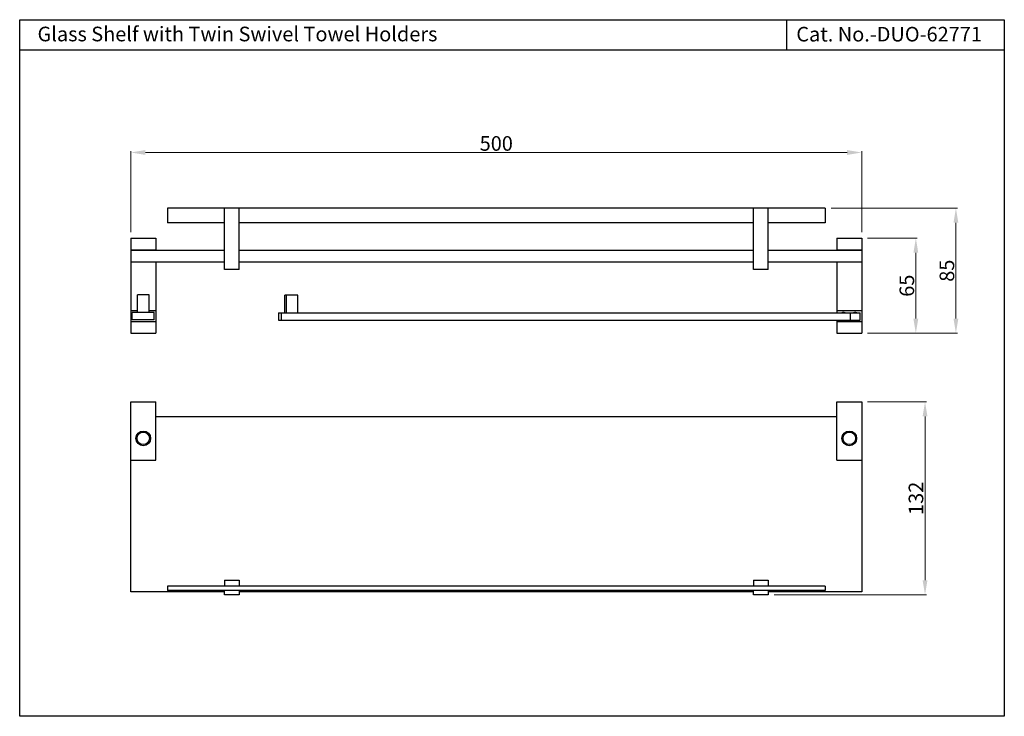
# Model space of a CAD drawing. Units: millimetres. Extents: x 7694 to 8367, y -755 to -278.
import ezdxf

# ---------------------------------------------------------------- set-up
doc = ezdxf.new("R2010")
doc.units = ezdxf.units.MM
doc.header["$MEASUREMENT"] = 0
doc.layers.add('\\M+5B4D6\\M+5CAB5\\M+5CFDF', color=7, linetype='Continuous', lineweight=30)
doc.styles.get("Standard").update_dxf_attribs({"font": 'SEGOEUI.TTF'})
doc.dimstyles.get("Standard").update_dxf_attribs({"dimtxt": 10, "dimasz": 10, "dimexe": 1, "dimexo": 4, "dimgap": 1, "dimtad": 1, "dimdsep": 46, "dimtxsty": 'Standard', "dimcen": 0, "dimadec": 0, "dimazin": 2, "dimtfac": 1, "dimtofl": 0, "dimtmove": 0, "dimatfit": 1, "dimfxl": 0, "dimtolj": 1, "dimtzin": 0, "dimlwd": 9, "dimlwe": 9, "dimarcsym": 0})

# ---------------------------------------------------------------- blocks, each defined once
blk = doc.blocks.new('*D24')
at = {"color": 0, "lineweight": 9, "transparency": 16777216}
for p, q in [((7769.82, -423.68), (7769.82, -368.1)), ((7779.82, -369.1), (8259.82, -369.1)), ((8269.82, -423.68), (8269.82, -368.1))]:
    blk.add_line(p, q, dxfattribs=at)
at = {"color": 0, "transparency": 16777216}
for points in [[(7779.82, -367.44), (7779.82, -370.77), (7769.82, -369.1)], [(8259.82, -367.44), (8259.82, -370.77), (8269.82, -369.1)]]:
    blk.add_solid(points, dxfattribs=at)
at = {"layer": 'Defpoints', "color": 0, "transparency": 16777216}
for p in [(8269.82, -369.1), (7769.82, -427.68), (8269.82, -427.68)]:
    blk.add_point(p, dxfattribs=at)
at = {"color": 0, "transparency": 16777216, "insert": (8019.82, -362.93), "char_height": 10, "attachment_point": 5}
blk.add_mtext('\\A1;500', dxfattribs=at)
blk = doc.blocks.new('*D25')
at = {"color": 0, "lineweight": 9, "transparency": 16777216}
for p, q in [((8273.82, -539.57), (8314.14, -539.57)), ((8313.14, -549.57), (8313.14, -661.57)), ((8209.82, -671.57), (8314.14, -671.57))]:
    blk.add_line(p, q, dxfattribs=at)
at = {"color": 0, "transparency": 16777216}
for points in [[(8311.47, -549.57), (8314.8, -549.57), (8313.14, -539.57)], [(8311.47, -661.57), (8314.8, -661.57), (8313.14, -671.57)]]:
    blk.add_solid(points, dxfattribs=at)
at = {"layer": 'Defpoints', "color": 0, "transparency": 16777216}
for p in [(8269.82, -539.57), (8205.82, -671.57), (8313.14, -671.57)]:
    blk.add_point(p, dxfattribs=at)
at = {"color": 0, "transparency": 16777216, "insert": (8306.94, -605.57), "char_height": 10, "attachment_point": 5, "rotation": 90}
blk.add_mtext('\\A1;132', dxfattribs=at)
blk = doc.blocks.new('*D26')
at = {"color": 0, "lineweight": 9, "transparency": 16777216}
for p, q in [((8248.82, -407.18), (8335.27, -407.18)), ((8334.27, -417.18), (8334.27, -482.68)), ((8273.82, -492.68), (8335.27, -492.68))]:
    blk.add_line(p, q, dxfattribs=at)
at = {"color": 0, "transparency": 16777216}
for points in [[(8332.61, -417.18), (8335.94, -417.18), (8334.27, -407.18)], [(8332.61, -482.68), (8335.94, -482.68), (8334.27, -492.68)]]:
    blk.add_solid(points, dxfattribs=at)
at = {"layer": 'Defpoints', "color": 0, "transparency": 16777216}
for p in [(8244.82, -407.18), (8269.82, -492.68), (8334.27, -492.68)]:
    blk.add_point(p, dxfattribs=at)
at = {"color": 0, "transparency": 16777216, "insert": (8328.11, -449.93), "char_height": 10, "attachment_point": 5, "rotation": 90}
blk.add_mtext('\\A1;85', dxfattribs=at)
blk = doc.blocks.new('*D27')
at = {"color": 0, "lineweight": 9, "transparency": 16777216}
for p, q in [((8273.82, -427.68), (8307.85, -427.68)), ((8306.85, -482.68), (8306.85, -437.68)), ((8273.82, -492.68), (8307.85, -492.68))]:
    blk.add_line(p, q, dxfattribs=at)
at = {"color": 0, "transparency": 16777216}
for points in [[(8305.18, -437.68), (8308.51, -437.68), (8306.85, -427.68)], [(8305.18, -482.68), (8308.51, -482.68), (8306.85, -492.68)]]:
    blk.add_solid(points, dxfattribs=at)
at = {"layer": 'Defpoints', "color": 0, "transparency": 16777216}
for p in [(8269.82, -427.68), (8306.85, -427.68), (8269.82, -492.68)]:
    blk.add_point(p, dxfattribs=at)
at = {"color": 0, "transparency": 16777216, "insert": (8300.68, -460.18), "char_height": 10, "attachment_point": 5, "rotation": 90}
blk.add_mtext('\\A1;65', dxfattribs=at)

msp = doc.modelspace()

# ---------------------------------------------------------------- linework, layer by layer
for p, q in [((8218.557, -299.016), (8218.557, -278.314)), ((7693.776, -299.016), (8367.372, -299.016))]:
    msp.add_line(p, q)
msp.add_lwpolyline([(7693.776, -278.314), (8367.372, -278.314), (8367.372, -754.594), (7693.776, -754.594)], close=True)
at = {"layer": '\\M+5B4D6\\M+5CAB5\\M+5CFDF'}
for p, q in [((7794.818, -407.18), (7794.818, -417.18)), ((8244.818, -407.18), (7794.818, -407.18)), ((7833.818, -449.18), (7833.818, -407.18)), ((7843.818, -449.18), (7843.818, -407.18)), ((8195.818, -449.18), (8195.818, -407.18)), ((8205.818, -449.18), (8205.818, -407.18)), ((8244.818, -407.18), (8244.818, -417.18)), ((7833.818, -417.18), (7794.818, -417.18)), ((8195.818, -417.18), (7843.818, -417.18)), ((8244.818, -417.18), (8205.818, -417.18)), ((7769.818, -427.68), (7769.818, -492.68)), ((7769.818, -427.68), (7786.818, -427.68)), ((7786.818, -427.68), (7786.818, -436.18)), ((8252.818, -427.68), (8269.818, -427.68)), ((8252.818, -427.68), (8252.818, -436.18)), ((8269.818, -427.68), (8269.818, -492.68)), ((7769.818, -435.68), (7786.818, -435.68)), ((7833.818, -436.18), (7769.818, -436.18)), ((8195.818, -436.18), (7843.818, -436.18)), ((8269.818, -436.18), (8205.818, -436.18)), ((8252.818, -435.68), (8269.818, -435.68)), ((7833.818, -444.18), (7769.818, -444.18)), ((7786.818, -444.18), (7786.818, -492.68)), ((8195.818, -444.18), (7843.818, -444.18)), ((8269.818, -444.18), (8205.818, -444.18)), ((8252.818, -444.18), (8252.818, -478.68)), ((7843.818, -449.18), (7833.818, -449.18)), ((8205.818, -449.18), (8195.818, -449.18)), ((7774.318, -478.43), (7774.318, -466.43)), ((7782.318, -466.43), (7774.318, -466.43)), ((7782.318, -478.43), (7782.318, -466.43)), ((7875.227, -478.68), (7875.227, -466.68)), ((7884.142, -466.68), (7875.227, -466.68)), ((7876.202, -478.68), (7876.202, -466.68)), ((7884.142, -478.68), (7884.142, -466.68)), ((7769.818, -477.18), (7774.318, -477.18)), ((7782.318, -477.18), (7786.818, -477.18)), ((8252.818, -477.18), (8269.818, -477.18)), ((7769.818, -484.68), (7786.818, -484.68)), ((7770.818, -483.43), (7770.818, -478.43)), ((7785.818, -478.43), (7770.818, -478.43)), ((7785.818, -483.43), (7770.818, -483.43)), ((7785.818, -483.43), (7785.818, -478.43)), ((7870.83, -478.68), (7870.83, -483.68)), ((7870.83, -478.68), (8268.818, -478.68)), ((7870.83, -483.68), (8268.818, -483.68)), ((7872.658, -478.68), (7872.658, -483.68)), ((8252.818, -483.68), (8252.818, -492.68)), ((8252.818, -484.68), (8269.818, -484.68)), ((8262.232, -483.68), (8262.232, -478.68)), ((8268.818, -483.68), (8268.818, -478.68)), ((7769.818, -492.68), (7786.818, -492.68)), ((8252.818, -492.68), (8269.818, -492.68)), ((7769.818, -669.569), (7769.818, -539.569)), ((7769.818, -539.569), (7786.818, -539.569)), ((7786.818, -579.569), (7786.818, -539.569)), ((8252.818, -539.569), (8269.818, -539.569)), ((8252.818, -579.569), (8252.818, -539.569)), ((8269.818, -539.569), (8269.818, -669.569)), ((7786.818, -549.569), (8252.818, -549.569)), ((7769.818, -579.569), (7786.818, -579.569)), ((8252.818, -579.569), (8269.818, -579.569)), ((7794.818, -665.569), (7794.818, -668.569)), ((8244.818, -665.569), (7794.818, -665.569)), ((7833.818, -661.569), (7833.818, -665.569)), ((7833.818, -661.569), (7843.818, -661.569)), ((7833.818, -665.369), (7843.818, -665.369)), ((7843.818, -661.569), (7843.818, -665.569)), ((8195.818, -661.569), (8205.818, -661.569)), ((8195.818, -661.569), (8195.818, -665.569)), ((8195.818, -665.369), (8205.818, -665.369)), ((8205.818, -661.569), (8205.818, -665.569)), ((8244.818, -665.569), (8244.818, -668.569)), ((7833.818, -669.569), (7769.818, -669.569)), ((8244.818, -668.569), (7794.818, -668.569)), ((7833.818, -671.569), (7833.818, -668.569)), ((7843.818, -671.569), (7833.818, -671.569)), ((7843.818, -668.569), (7843.818, -671.569)), ((8195.818, -669.569), (7843.818, -669.569)), ((8195.818, -671.569), (8195.818, -668.569)), ((8205.818, -671.569), (8195.818, -671.569)), ((8205.818, -668.569), (8205.818, -671.569)), ((8269.818, -669.569), (8205.818, -669.569))]:
    msp.add_line(p, q, dxfattribs=at)
for centre, radius in [((7778.318, -564.569), 5), ((7778.318, -564.569), 4.25), ((8261.318, -564.569), 5), ((8261.318, -564.569), 4.25)]:
    msp.add_circle(centre, radius, dxfattribs=at)
for centre in [(8257.318, -480.93), (8265.318, -480.93)]:
    msp.add_arc(centre, 2.5, 64.650805, 115.349195, dxfattribs=at)

# ---------------------------------------------------------------- texts
for s, p in [('Glass Shelf with Twin Swivel Towel Holders', (7705.97, -293.095)), ('Cat. No.-DUO-62771', (8225.071, -293.208))]:
    msp.add_text(s, height=10).set_placement(p)

# ---------------------------------------------------------------- dimensions: what is measured, and where the dimension line sits
dim = msp.add_linear_dim(base=(8269.818, -369.102), p1=(7769.818, -427.68), p2=(8269.818, -427.68), dimstyle='Standard')
dim.commit()
dim.dimension.update_dxf_attribs({"geometry": '*D24', "text_midpoint": (8019.818, -362.935)})
for base, p1, p2, text, picture, middle in [((8334.273, -492.68), (8244.818, -407.18), (8269.818, -492.68), '85', '*D26', (8328.106, -449.93)), ((8313.138, -671.569), (8269.818, -539.569), (8205.818, -671.569), '132', '*D25', (8306.942, -605.569))]:
    dim = msp.add_linear_dim(base=base, p1=p1, p2=p2, angle=90, text=text, dimstyle='Standard')
    dim.commit()
    dim.dimension.update_dxf_attribs({"geometry": picture, "text_midpoint": middle})
dim = msp.add_linear_dim(base=(8306.847, -427.68), p1=(8269.818, -492.68), p2=(8269.818, -427.68), angle=90, dimstyle='Standard')
dim.commit()
dim.dimension.update_dxf_attribs({"geometry": '*D27', "text_midpoint": (8300.679, -460.18)})

doc.saveas('drawing.dxf')
